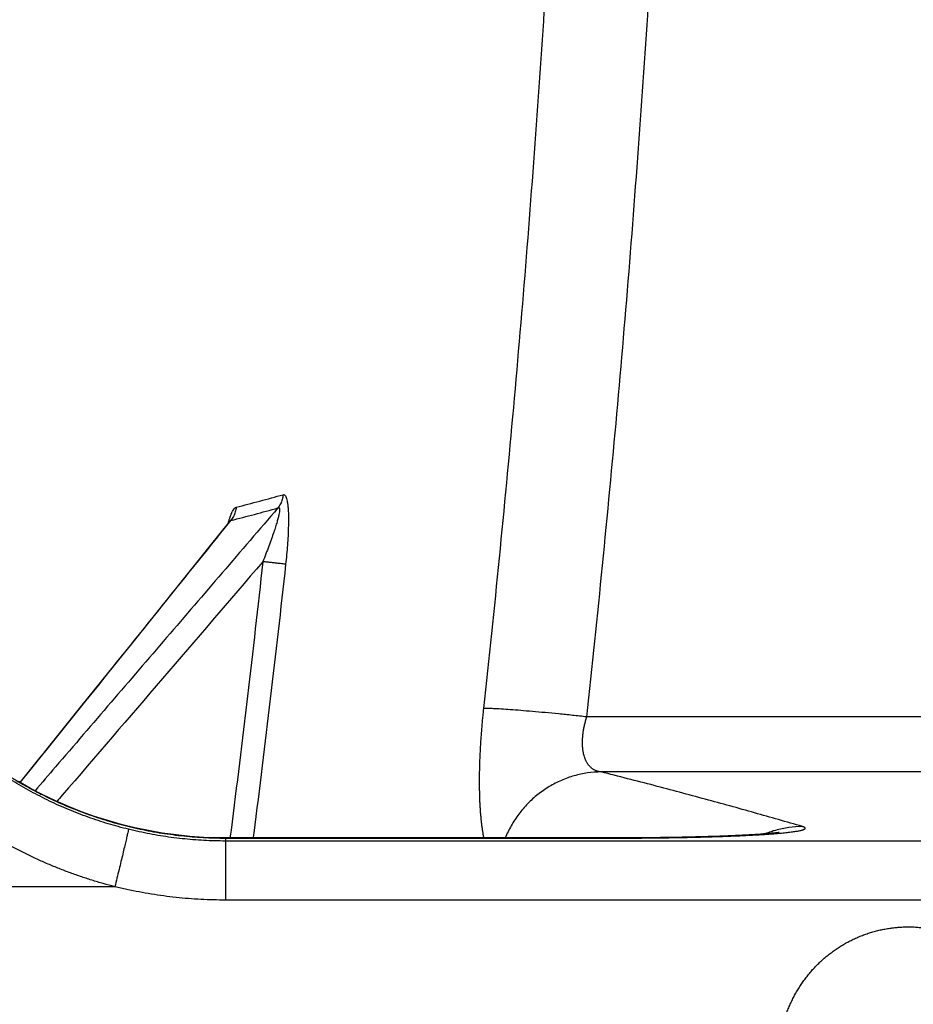
# Model space of a CAD drawing. Units: inches. Extents: x 0 to 380, y 0 to 294.
# Drawn here: x 178 to 179, y 58 to 60 of the extents above; entities that cross this region are included whole.
import ezdxf

# ---------------------------------------------------------------- set-up
doc = ezdxf.new("R2010")
doc.units = ezdxf.units.IN
doc.header["$LTSCALE"] = 16
doc.header["$MEASUREMENT"] = 0
doc.layers.add('36HC', color=7, linetype='Continuous')
doc.layers.add('dim', color=1, linetype='Continuous')

# ---------------------------------------------------------------- blocks, each defined once
blk = doc.blocks.new('A$C26050B71')
at = {"layer": '36HC', "color": 7}
for p, q in [((244.129, -237.145), (243.808, -237.545)), ((244.133, -237.14), (244.129, -237.145)), ((244.137, -237.135), (244.133, -237.14)), ((244.14, -237.131), (244.137, -237.135)), ((244.142, -237.127), (244.14, -237.131)), ((244.144, -237.125), (244.142, -237.127)), ((244.144, -237.125), (244.145, -237.123)), ((244.145, -237.123), (244.144, -237.125)), ((243.808, -237.545), (243.412, -238.038)), ((243.412, -238.038), (243.016, -238.53)), ((243.016, -238.53), (242.62, -239.022)), ((242.62, -239.022), (242.225, -239.514)), ((242.225, -239.514), (241.831, -240.004)), ((241.831, -240.004), (241.436, -240.495)), ((265.813, -240.185), (249.688, -240.185)), ((241.436, -240.495), (241.043, -240.984)), ((241.043, -240.984), (240.865, -241.205)), ((265.813, -241.042), (249.911, -241.042)), ((241.031, -241.299), (240.842, -241.192)), ((241.224, -241.4), (241.031, -241.299)), ((241.42, -241.493), (241.224, -241.4)), ((241.619, -241.58), (241.42, -241.493)), ((241.821, -241.66), (241.619, -241.58)), ((242.026, -241.734), (241.821, -241.66)), ((242.233, -241.8), (242.026, -241.734)), ((242.442, -241.859), (242.233, -241.8)), ((242.653, -241.91), (242.442, -241.859)), ((242.865, -241.955), (242.653, -241.91)), ((243.079, -241.992), (242.865, -241.955)), ((243.295, -242.022), (243.079, -241.992)), ((243.511, -242.045), (243.295, -242.022)), ((243.728, -242.06), (243.511, -242.045)), ((243.945, -242.068), (243.728, -242.06)), ((244.062, -242.069), (243.945, -242.068)), ((250.138, -242.069), (244.062, -242.069)), ((244.062, -242.071), (250.138, -242.071)), ((250.138, -242.071), (250.138, -242.069)), ((250.157, -242.069), (250.138, -242.069)), ((250.221, -242.069), (250.157, -242.069)), ((250.284, -242.069), (250.221, -242.069)), ((250.348, -242.068), (250.284, -242.069)), ((250.41, -242.068), (250.348, -242.068)), ((250.472, -242.068), (250.41, -242.068)), ((250.534, -242.067), (250.472, -242.068)), ((250.595, -242.067), (250.534, -242.067)), ((250.656, -242.066), (250.595, -242.067)), ((250.716, -242.066), (250.656, -242.066)), ((250.775, -242.065), (250.716, -242.066)), ((250.834, -242.064), (250.775, -242.065)), ((250.892, -242.064), (250.834, -242.064)), ((250.949, -242.063), (250.892, -242.064)), ((251.006, -242.062), (250.949, -242.063)), ((251.062, -242.061), (251.006, -242.062)), ((251.117, -242.06), (251.062, -242.061)), ((251.171, -242.059), (251.117, -242.06)), ((251.225, -242.058), (251.171, -242.059)), ((251.278, -242.057), (251.225, -242.058)), ((251.33, -242.055), (251.278, -242.057)), ((251.381, -242.054), (251.33, -242.055)), ((251.431, -242.053), (251.381, -242.054)), ((251.481, -242.051), (251.431, -242.053)), ((251.53, -242.05), (251.481, -242.051)), ((251.577, -242.049), (251.53, -242.05)), ((251.624, -242.047), (251.577, -242.049)), ((251.67, -242.046), (251.624, -242.047)), ((251.715, -242.044), (251.67, -242.046)), ((251.759, -242.043), (251.715, -242.044)), ((251.803, -242.041), (251.759, -242.043)), ((251.845, -242.039), (251.803, -242.041)), ((251.887, -242.038), (251.845, -242.039)), ((251.927, -242.036), (251.887, -242.038)), ((251.967, -242.034), (251.927, -242.036)), ((252.005, -242.033), (251.967, -242.034)), ((252.043, -242.031), (252.005, -242.033)), ((252.08, -242.029), (252.043, -242.031)), ((252.115, -242.027), (252.08, -242.029)), ((252.15, -242.026), (252.115, -242.027)), ((252.184, -242.024), (252.15, -242.026)), ((252.216, -242.022), (252.184, -242.024)), ((252.248, -242.02), (252.216, -242.022)), ((252.279, -242.018), (252.248, -242.02)), ((252.309, -242.017), (252.279, -242.018)), ((252.337, -242.015), (252.309, -242.017)), ((252.365, -242.013), (252.337, -242.015)), ((252.392, -242.011), (252.365, -242.013)), ((252.417, -242.009), (252.392, -242.011)), ((252.442, -242.007), (252.417, -242.009)), ((252.465, -242.006), (252.442, -242.007)), ((252.488, -242.004), (252.465, -242.006)), ((252.509, -242.002), (252.488, -242.004)), ((252.529, -242), (252.509, -242.002)), ((252.549, -241.999), (252.529, -242)), ((252.567, -241.997), (252.549, -241.999)), ((252.584, -241.995), (252.567, -241.997)), ((252.599, -241.994), (252.584, -241.995)), ((252.614, -241.992), (252.599, -241.994)), ((252.627, -241.991), (252.614, -241.992)), ((252.639, -241.99), (252.627, -241.991)), ((252.65, -241.988), (252.639, -241.99)), ((252.66, -241.987), (252.65, -241.988)), ((252.668, -241.986), (252.66, -241.987)), ((252.674, -241.985), (252.668, -241.986)), ((252.679, -241.984), (252.674, -241.985)), ((252.683, -241.984), (252.679, -241.984)), ((252.681, -241.984), (252.684, -241.984)), ((252.685, -241.984), (252.683, -241.984)), ((252.684, -241.984), (252.685, -241.984)), ((244.067, -242.117), (244.067, -243.036)), ((256.482, -242.117), (244.067, -242.117)), ((242.343, -242.828), (-242.343, -242.828)), ((256.482, -243.036), (244.067, -243.036))]:
    blk.add_line(p, q, dxfattribs=at)
for points, knots in [([(248.086, -240.056), (248.171, -239.276), (248.252, -238.495), (248.329, -237.714), (248.407, -236.933), (248.481, -236.152), (248.551, -235.371), (248.621, -234.589), (248.688, -233.807), (248.751, -233.025), (248.813, -232.242), (248.872, -231.46), (248.928, -230.678), (248.983, -229.895), (249.035, -229.112), (249.083, -228.329), (249.131, -227.545), (249.175, -226.76), (249.216, -225.974), (249.257, -225.19), (249.294, -224.405), (249.327, -223.62)], [0, 0, 0, 0, 1, 1, 1, 2, 2, 2, 3, 3, 3, 4, 4, 4, 5, 5, 5, 6, 6, 6, 7, 7, 7, 7]), ([(249.688, -240.185), (249.774, -239.4), (249.856, -238.614), (249.934, -237.828), (250.012, -237.042), (250.086, -236.256), (250.157, -235.47), (250.228, -234.683), (250.295, -233.896), (250.358, -233.108), (250.421, -232.321), (250.48, -231.534), (250.536, -230.746), (250.592, -229.959), (250.644, -229.171), (250.693, -228.383), (250.741, -227.593), (250.786, -226.803), (250.827, -226.013), (250.868, -225.223), (250.905, -224.433), (250.938, -223.644)], [0, 0, 0, 0, 1, 1, 1, 2, 2, 2, 3, 3, 3, 4, 4, 4, 5, 5, 5, 6, 6, 6, 7, 7, 7, 7]), ([(244.231, -236.922), (244.353, -236.891), (244.476, -236.859), (244.598, -236.827), (244.72, -236.794), (244.841, -236.761), (244.962, -236.727)], [0, 0, 0, 0, 1, 1, 1, 2, 2, 2, 2]), ([(244.962, -236.727), (244.96, -236.752), (244.955, -236.777), (244.949, -236.802), (244.942, -236.826), (244.933, -236.849), (244.921, -236.871), (244.91, -236.893), (244.896, -236.914), (244.881, -236.934)], [0, 0, 0, 0, 1, 1, 1, 2, 2, 2, 3, 3, 3, 3]), ([(244.962, -236.727), (244.967, -236.726), (244.972, -236.726), (244.977, -236.728), (244.983, -236.73), (244.987, -236.733), (244.991, -236.737), (244.996, -236.743), (245, -236.749), (245.003, -236.756), (245.008, -236.765), (245.012, -236.775), (245.015, -236.785), (245.019, -236.799), (245.022, -236.812), (245.025, -236.826), (245.028, -236.844), (245.031, -236.862), (245.033, -236.881), (245.036, -236.903), (245.038, -236.926), (245.04, -236.949), (245.042, -236.977), (245.043, -237.004), (245.044, -237.032), (245.045, -237.064), (245.045, -237.097), (245.045, -237.129), (245.045, -237.167), (245.044, -237.204), (245.043, -237.242), (245.042, -237.284), (245.04, -237.327), (245.038, -237.37), (245.035, -237.417), (245.032, -237.464), (245.029, -237.511), (245.025, -237.561), (245.021, -237.61), (245.016, -237.66), (245.012, -237.71), (245.007, -237.76), (245.001, -237.81)], [0, 0, 0, 0, 1, 1, 1, 2, 2, 2, 3, 3, 3, 4, 4, 4, 5, 5, 5, 6, 6, 6, 7, 7, 7, 8, 8, 8, 9, 9, 9, 10, 10, 10, 11, 11, 11, 12, 12, 12, 13, 13, 13, 14, 14, 14, 14]), ([(244.881, -236.934), (244.303, -237.606), (243.726, -238.279), (243.148, -238.951), (242.572, -239.622), (241.995, -240.293), (241.419, -240.964), (241.313, -241.088), (241.206, -241.212), (241.1, -241.335)], [0, 0, 0, 0, 1, 1, 1, 2, 2, 2, 3, 3, 3, 3]), ([(244.147, -237.05), (244.151, -237.038), (244.156, -237.027), (244.161, -237.016), (244.167, -237.002), (244.173, -236.989), (244.18, -236.976), (244.186, -236.966), (244.191, -236.957), (244.198, -236.948), (244.203, -236.941), (244.209, -236.935), (244.215, -236.93), (244.22, -236.927), (244.225, -236.923), (244.231, -236.922)], [0, 0, 0, 0, 1, 1, 1, 2, 2, 2, 3, 3, 3, 4, 4, 4, 5, 5, 5, 5]), ([(244.231, -236.922), (244.229, -236.947), (244.224, -236.972), (244.217, -236.996), (244.21, -237.02), (244.201, -237.043), (244.19, -237.065), (244.178, -237.088), (244.165, -237.109), (244.149, -237.128)], [0, 0, 0, 0, 1, 1, 1, 2, 2, 2, 3, 3, 3, 3]), ([(244.149, -237.128), (244.272, -237.097), (244.394, -237.065), (244.517, -237.033), (244.638, -237), (244.76, -236.967), (244.881, -236.934)], [0, 0, 0, 0, 1, 1, 1, 2, 2, 2, 2]), ([(244.881, -236.934), (244.884, -236.931), (244.888, -236.929), (244.892, -236.93), (244.895, -236.93), (244.898, -236.931), (244.9, -236.933), (244.903, -236.936), (244.904, -236.94), (244.904, -236.944), (244.905, -236.951), (244.906, -236.957), (244.906, -236.964), (244.905, -236.974), (244.904, -236.983), (244.903, -236.993), (244.901, -237.007), (244.899, -237.02), (244.896, -237.033), (244.893, -237.051), (244.889, -237.068), (244.884, -237.085), (244.879, -237.107), (244.873, -237.128), (244.867, -237.149), (244.86, -237.174), (244.852, -237.199), (244.844, -237.225), (244.835, -237.254), (244.826, -237.284), (244.816, -237.313), (244.804, -237.347), (244.792, -237.381), (244.781, -237.415), (244.767, -237.453), (244.753, -237.491), (244.739, -237.528), (244.725, -237.568), (244.709, -237.608), (244.694, -237.648), (244.678, -237.689), (244.662, -237.729), (244.646, -237.77)], [0, 0, 0, 0, 1, 1, 1, 2, 2, 2, 3, 3, 3, 4, 4, 4, 5, 5, 5, 6, 6, 6, 7, 7, 7, 8, 8, 8, 9, 9, 9, 10, 10, 10, 11, 11, 11, 12, 12, 12, 13, 13, 13, 14, 14, 14, 14]), ([(240.869, -241.207), (241.203, -240.792), (241.538, -240.376), (241.872, -239.96), (242.252, -239.488), (242.632, -239.015), (243.011, -238.543), (243.385, -238.078), (243.759, -237.613), (244.133, -237.148)], [0, 0, 0, 0, 1, 1, 1, 2, 2, 2, 3, 3, 3, 3]), ([(244.106, -237.174), (244.11, -237.161), (244.114, -237.148), (244.118, -237.136), (244.122, -237.12), (244.127, -237.105), (244.132, -237.09)], [0, 0, 0, 0, 1, 1, 1, 2, 2, 2, 2]), ([(244.129, -237.145), (244.133, -237.141), (244.136, -237.137), (244.14, -237.134), (244.143, -237.131), (244.146, -237.129), (244.149, -237.128)], [0, 0, 0, 0, 1, 1, 1, 2, 2, 2, 2]), ([(244.132, -237.09), (244.135, -237.083), (244.137, -237.076), (244.14, -237.069), (244.142, -237.063), (244.144, -237.056), (244.147, -237.05)], [0, 0, 0, 0, 1, 1, 1, 2, 2, 2, 2]), ([(244.646, -237.77), (244.125, -238.376), (243.605, -238.983), (243.084, -239.589), (242.564, -240.195), (242.044, -240.8), (241.524, -241.405), (241.496, -241.438), (241.468, -241.47), (241.44, -241.502)], [0, 0, 0, 0, 1, 1, 1, 2, 2, 2, 3, 3, 3, 3]), ([(244.646, -237.77), (244.57, -238.467), (244.49, -239.164), (244.408, -239.86), (244.325, -240.556), (244.24, -241.252), (244.151, -241.948), (244.146, -241.988), (244.141, -242.028), (244.136, -242.069)], [0, 0, 0, 0, 1, 1, 1, 2, 2, 2, 3, 3, 3, 3]), ([(245.001, -237.81), (244.994, -237.809), (244.986, -237.808), (244.979, -237.807), (244.967, -237.806), (244.955, -237.804), (244.944, -237.803), (244.929, -237.801), (244.914, -237.8), (244.899, -237.798), (244.88, -237.796), (244.862, -237.794), (244.844, -237.792), (244.824, -237.789), (244.803, -237.787), (244.783, -237.785), (244.76, -237.782), (244.738, -237.78), (244.716, -237.777), (244.693, -237.775), (244.669, -237.772), (244.646, -237.77)], [0, 0, 0, 0, 1, 1, 1, 2, 2, 2, 3, 3, 3, 4, 4, 4, 5, 5, 5, 6, 6, 6, 7, 7, 7, 7]), ([(245.001, -237.81), (244.925, -238.508), (244.845, -239.206), (244.762, -239.903), (244.68, -240.6), (244.594, -241.297), (244.505, -241.994), (244.502, -242.019), (244.499, -242.044), (244.496, -242.069)], [0, 0, 0, 0, 1, 1, 1, 2, 2, 2, 3, 3, 3, 3]), ([(248.088, -242.069), (248.088, -242.068), (248.088, -242.068), (248.088, -242.068), (248.084, -242.051), (248.081, -242.034), (248.078, -242.017), (248.075, -241.999), (248.072, -241.981), (248.069, -241.964), (248.066, -241.945), (248.064, -241.926), (248.061, -241.908), (248.058, -241.889), (248.056, -241.869), (248.054, -241.85), (248.051, -241.83), (248.049, -241.81), (248.047, -241.79), (248.045, -241.769), (248.043, -241.748), (248.041, -241.727), (248.039, -241.706), (248.037, -241.684), (248.036, -241.663), (248.034, -241.64), (248.033, -241.618), (248.031, -241.596), (248.03, -241.573), (248.028, -241.55), (248.027, -241.527), (248.026, -241.504), (248.025, -241.48), (248.024, -241.457), (248.023, -241.433), (248.023, -241.409), (248.022, -241.385), (248.022, -241.36), (248.021, -241.335), (248.021, -241.311), (248.02, -241.286), (248.02, -241.26), (248.02, -241.235), (248.02, -241.209), (248.02, -241.184), (248.02, -241.158), (248.02, -241.132), (248.02, -241.106), (248.02, -241.079), (248.021, -241.053), (248.021, -241.026), (248.022, -240.999), (248.022, -240.972), (248.023, -240.945), (248.024, -240.918), (248.025, -240.89), (248.026, -240.863), (248.027, -240.835), (248.028, -240.808), (248.029, -240.78), (248.031, -240.752), (248.032, -240.724), (248.033, -240.695), (248.035, -240.667), (248.037, -240.639), (248.038, -240.61), (248.04, -240.582), (248.042, -240.553), (248.044, -240.524), (248.046, -240.496), (248.048, -240.467), (248.05, -240.438), (248.053, -240.409), (248.055, -240.379), (248.057, -240.35), (248.06, -240.321), (248.062, -240.291), (248.065, -240.262), (248.068, -240.233), (248.07, -240.203), (248.073, -240.174), (248.077, -240.144), (248.079, -240.115), (248.083, -240.085), (248.086, -240.056)], [0, 0, 0, 0, 1, 1, 1, 2, 2, 2, 3, 3, 3, 4, 4, 4, 5, 5, 5, 6, 6, 6, 7, 7, 7, 8, 8, 8, 9, 9, 9, 10, 10, 10, 11, 11, 11, 12, 12, 12, 13, 13, 13, 14, 14, 14, 15, 15, 15, 16, 16, 16, 17, 17, 17, 18, 18, 18, 19, 19, 19, 20, 20, 20, 21, 21, 21, 22, 22, 22, 23, 23, 23, 24, 24, 24, 25, 25, 25, 26, 26, 26, 27, 27, 27, 28, 28, 28, 28]), ([(249.688, -240.185), (249.615, -240.177), (249.541, -240.169), (249.467, -240.161), (249.395, -240.154), (249.322, -240.146), (249.25, -240.139), (249.18, -240.132), (249.11, -240.126), (249.04, -240.119), (248.974, -240.113), (248.908, -240.107), (248.843, -240.101), (248.782, -240.096), (248.721, -240.091), (248.66, -240.086), (248.606, -240.081), (248.552, -240.077), (248.497, -240.073), (248.45, -240.07), (248.403, -240.067), (248.356, -240.064), (248.317, -240.061), (248.278, -240.059), (248.239, -240.058), (248.208, -240.056), (248.178, -240.055), (248.148, -240.055), (248.127, -240.055), (248.106, -240.055), (248.086, -240.056)], [0, 0, 0, 0, 1, 1, 1, 2, 2, 2, 3, 3, 3, 4, 4, 4, 5, 5, 5, 6, 6, 6, 7, 7, 7, 8, 8, 8, 9, 9, 9, 10, 10, 10, 10]), ([(239.558, -240.198), (239.599, -240.239), (239.64, -240.279), (239.682, -240.319), (239.723, -240.358), (239.766, -240.398), (239.808, -240.436), (239.851, -240.475), (239.894, -240.513), (239.938, -240.55), (239.982, -240.587), (240.026, -240.624), (240.071, -240.66), (240.116, -240.696), (240.161, -240.732), (240.207, -240.767), (240.252, -240.802), (240.299, -240.836), (240.345, -240.87), (240.392, -240.903), (240.439, -240.937), (240.487, -240.969), (240.534, -241.001), (240.582, -241.033), (240.631, -241.064), (240.679, -241.095), (240.728, -241.126), (240.777, -241.155), (240.826, -241.185), (240.876, -241.214), (240.926, -241.243), (240.976, -241.271), (241.026, -241.299), (241.077, -241.326), (241.128, -241.353), (241.179, -241.379), (241.231, -241.405), (241.282, -241.431), (241.334, -241.455), (241.386, -241.48), (241.438, -241.504), (241.491, -241.527), (241.544, -241.55), (241.597, -241.573), (241.65, -241.595), (241.703, -241.617), (241.757, -241.638), (241.81, -241.659), (241.864, -241.678), (241.918, -241.698), (241.973, -241.718), (242.027, -241.736), (242.082, -241.754), (242.136, -241.772), (242.191, -241.789), (242.246, -241.806), (242.302, -241.822), (242.357, -241.838), (242.412, -241.853), (242.468, -241.868), (242.524, -241.882), (242.58, -241.896), (242.636, -241.909), (242.692, -241.921), (242.748, -241.934), (242.805, -241.945), (242.861, -241.956), (242.918, -241.967), (242.974, -241.977), (243.031, -241.987), (243.088, -241.996), (243.145, -242.005), (243.202, -242.012), (243.259, -242.02), (243.316, -242.027), (243.373, -242.033), (243.43, -242.04), (243.488, -242.045), (243.545, -242.05), (243.602, -242.054), (243.66, -242.058), (243.717, -242.062), (243.775, -242.065), (243.832, -242.067), (243.89, -242.069), (243.947, -242.07), (244.004, -242.071), (244.062, -242.071)], [0, 0, 0, 0, 1, 1, 1, 2, 2, 2, 3, 3, 3, 4, 4, 4, 5, 5, 5, 6, 6, 6, 7, 7, 7, 8, 8, 8, 9, 9, 9, 10, 10, 10, 11, 11, 11, 12, 12, 12, 13, 13, 13, 14, 14, 14, 15, 15, 15, 16, 16, 16, 17, 17, 17, 18, 18, 18, 19, 19, 19, 20, 20, 20, 21, 21, 21, 22, 22, 22, 23, 23, 23, 24, 24, 24, 25, 25, 25, 26, 26, 26, 27, 27, 27, 28, 28, 28, 29, 29, 29, 29]), ([(249.911, -241.042), (249.905, -241.041), (249.898, -241.04), (249.892, -241.039), (249.886, -241.038), (249.88, -241.037), (249.874, -241.036), (249.868, -241.035), (249.862, -241.033), (249.856, -241.031), (249.85, -241.03), (249.845, -241.028), (249.839, -241.026), (249.833, -241.024), (249.828, -241.021), (249.822, -241.019), (249.817, -241.016), (249.811, -241.014), (249.806, -241.011), (249.801, -241.008), (249.796, -241.005), (249.791, -241.002), (249.786, -240.999), (249.781, -240.996), (249.776, -240.992), (249.771, -240.989), (249.766, -240.985), (249.761, -240.981), (249.757, -240.977), (249.752, -240.973), (249.748, -240.969), (249.743, -240.965), (249.739, -240.96), (249.735, -240.956), (249.731, -240.951), (249.727, -240.946), (249.723, -240.942), (249.718, -240.937), (249.715, -240.932), (249.711, -240.927), (249.707, -240.921), (249.703, -240.916), (249.7, -240.91), (249.696, -240.905), (249.693, -240.899), (249.689, -240.893), (249.686, -240.888), (249.683, -240.882), (249.68, -240.876), (249.677, -240.869), (249.674, -240.863), (249.671, -240.857), (249.668, -240.85), (249.666, -240.844), (249.663, -240.837), (249.66, -240.83), (249.658, -240.824), (249.656, -240.817), (249.653, -240.81), (249.651, -240.803), (249.649, -240.796), (249.647, -240.788), (249.645, -240.781), (249.643, -240.774), (249.641, -240.766), (249.639, -240.758), (249.638, -240.751), (249.636, -240.743), (249.635, -240.735), (249.633, -240.727), (249.632, -240.719), (249.63, -240.711), (249.629, -240.703), (249.628, -240.695), (249.627, -240.687), (249.626, -240.678), (249.625, -240.67), (249.625, -240.661), (249.624, -240.653), (249.624, -240.644), (249.623, -240.636), (249.623, -240.627), (249.622, -240.618), (249.622, -240.609), (249.622, -240.6), (249.622, -240.591), (249.622, -240.582), (249.622, -240.573), (249.622, -240.564), (249.622, -240.555), (249.623, -240.545), (249.623, -240.536), (249.623, -240.527), (249.624, -240.517), (249.625, -240.508), (249.625, -240.498), (249.626, -240.489), (249.627, -240.479), (249.628, -240.469), (249.629, -240.459), (249.63, -240.45), (249.632, -240.44), (249.633, -240.43), (249.634, -240.42), (249.636, -240.41), (249.637, -240.4), (249.639, -240.39), (249.641, -240.38), (249.642, -240.37), (249.644, -240.36), (249.646, -240.35), (249.648, -240.34), (249.651, -240.33), (249.653, -240.319), (249.655, -240.309), (249.657, -240.299), (249.66, -240.289), (249.662, -240.278), (249.665, -240.268), (249.668, -240.258), (249.67, -240.247), (249.673, -240.237), (249.676, -240.226), (249.679, -240.216), (249.682, -240.206), (249.685, -240.195), (249.688, -240.185)], [0, 0, 0, 0, 1, 1, 1, 2, 2, 2, 3, 3, 3, 4, 4, 4, 5, 5, 5, 6, 6, 6, 7, 7, 7, 8, 8, 8, 9, 9, 9, 10, 10, 10, 11, 11, 11, 12, 12, 12, 13, 13, 13, 14, 14, 14, 15, 15, 15, 16, 16, 16, 17, 17, 17, 18, 18, 18, 19, 19, 19, 20, 20, 20, 21, 21, 21, 22, 22, 22, 23, 23, 23, 24, 24, 24, 25, 25, 25, 26, 26, 26, 27, 27, 27, 28, 28, 28, 29, 29, 29, 30, 30, 30, 31, 31, 31, 32, 32, 32, 33, 33, 33, 34, 34, 34, 35, 35, 35, 36, 36, 36, 37, 37, 37, 38, 38, 38, 39, 39, 39, 40, 40, 40, 41, 41, 41, 42, 42, 42, 42]), ([(242.555, -241.934), (242.502, -241.921), (242.449, -241.908), (242.396, -241.893), (242.344, -241.879), (242.291, -241.864), (242.239, -241.848), (242.187, -241.833), (242.135, -241.816), (242.083, -241.799), (242.032, -241.782), (241.98, -241.764), (241.929, -241.746), (241.877, -241.728), (241.826, -241.709), (241.775, -241.689), (241.724, -241.669), (241.674, -241.649), (241.623, -241.628), (241.573, -241.607), (241.523, -241.585), (241.473, -241.563), (241.423, -241.541), (241.374, -241.518), (241.324, -241.494), (241.275, -241.47), (241.226, -241.446), (241.178, -241.421), (241.129, -241.396), (241.081, -241.371), (241.033, -241.345), (240.985, -241.319), (240.937, -241.292), (240.89, -241.264), (240.842, -241.237), (240.795, -241.209), (240.749, -241.18), (240.702, -241.152), (240.656, -241.122), (240.61, -241.093), (240.564, -241.063), (240.518, -241.032), (240.473, -241.001), (240.428, -240.97), (240.384, -240.939), (240.339, -240.906), (240.295, -240.874), (240.251, -240.841), (240.208, -240.808)], [0, 0, 0, 0, 1, 1, 1, 2, 2, 2, 3, 3, 3, 4, 4, 4, 5, 5, 5, 6, 6, 6, 7, 7, 7, 8, 8, 8, 9, 9, 9, 10, 10, 10, 11, 11, 11, 12, 12, 12, 13, 13, 13, 14, 14, 14, 15, 15, 15, 16, 16, 16, 16]), ([(249.911, -241.042), (249.841, -241.042), (249.77, -241.048), (249.7, -241.058), (249.631, -241.068), (249.561, -241.083), (249.493, -241.102), (249.425, -241.121), (249.358, -241.145), (249.293, -241.173), (249.228, -241.201), (249.165, -241.234), (249.104, -241.27), (249.043, -241.307), (248.984, -241.348), (248.928, -241.392), (248.872, -241.436), (248.819, -241.484), (248.769, -241.535), (248.72, -241.586), (248.673, -241.641), (248.63, -241.698), (248.587, -241.756), (248.548, -241.816), (248.512, -241.878), (248.478, -241.94), (248.447, -242.003), (248.42, -242.069)], [0, 0, 0, 0, 1, 1, 1, 2, 2, 2, 3, 3, 3, 4, 4, 4, 5, 5, 5, 6, 6, 6, 7, 7, 7, 8, 8, 8, 9, 9, 9, 9]), ([(253.044, -241.891), (252.797, -241.819), (252.55, -241.748), (252.302, -241.678), (252.046, -241.606), (251.789, -241.535), (251.533, -241.466), (251.267, -241.394), (251.002, -241.323), (250.736, -241.253), (250.461, -241.182), (250.186, -241.111), (249.911, -241.042)], [0, 0, 0, 0, 1, 1, 1, 2, 2, 2, 3, 3, 3, 4, 4, 4, 4]), ([(242.343, -242.828), (242.283, -242.812), (242.222, -242.796), (242.162, -242.779), (242.103, -242.762), (242.043, -242.745), (241.983, -242.726), (241.924, -242.707), (241.865, -242.688), (241.806, -242.668), (241.746, -242.648), (241.688, -242.627), (241.629, -242.605), (241.571, -242.584), (241.513, -242.561), (241.455, -242.538), (241.396, -242.515), (241.339, -242.491), (241.281, -242.466), (241.224, -242.441), (241.167, -242.415), (241.11, -242.389), (241.053, -242.363), (240.997, -242.336), (240.941, -242.308), (240.885, -242.28), (240.829, -242.251), (240.773, -242.222), (240.718, -242.192), (240.663, -242.162), (240.608, -242.131), (240.553, -242.1), (240.499, -242.069), (240.445, -242.037), (240.391, -242.004), (240.337, -241.971), (240.284, -241.937), (240.231, -241.903), (240.178, -241.869), (240.126, -241.834), (240.074, -241.799), (240.022, -241.763), (239.97, -241.726), (239.919, -241.689), (239.868, -241.652), (239.817, -241.614), (239.767, -241.576), (239.717, -241.537), (239.667, -241.498)], [0, 0, 0, 0, 1, 1, 1, 2, 2, 2, 3, 3, 3, 4, 4, 4, 5, 5, 5, 6, 6, 6, 7, 7, 7, 8, 8, 8, 9, 9, 9, 10, 10, 10, 11, 11, 11, 12, 12, 12, 13, 13, 13, 14, 14, 14, 15, 15, 15, 16, 16, 16, 16]), ([(242.555, -241.934), (242.554, -241.94), (242.553, -241.946), (242.551, -241.951), (242.549, -241.964), (242.546, -241.977), (242.543, -241.989), (242.539, -242.008), (242.535, -242.027), (242.53, -242.046), (242.525, -242.071), (242.519, -242.097), (242.513, -242.122), (242.506, -242.152), (242.499, -242.183), (242.491, -242.213), (242.483, -242.248), (242.475, -242.284), (242.466, -242.319), (242.457, -242.358), (242.448, -242.397), (242.438, -242.436), (242.428, -242.478), (242.418, -242.52), (242.408, -242.562), (242.397, -242.606), (242.386, -242.65), (242.376, -242.694), (242.365, -242.738), (242.354, -242.783), (242.343, -242.828)], [0, 0, 0, 0, 1, 1, 1, 2, 2, 2, 3, 3, 3, 4, 4, 4, 5, 5, 5, 6, 6, 6, 7, 7, 7, 8, 8, 8, 9, 9, 9, 10, 10, 10, 10]), ([(244.067, -242.117), (244.011, -242.117), (243.954, -242.116), (243.898, -242.115), (243.841, -242.113), (243.785, -242.111), (243.728, -242.108), (243.672, -242.105), (243.615, -242.101), (243.559, -242.097), (243.502, -242.092), (243.446, -242.087), (243.39, -242.081), (243.334, -242.075), (243.277, -242.068), (243.221, -242.061), (243.165, -242.053), (243.109, -242.045), (243.053, -242.036), (242.998, -242.027), (242.942, -242.017), (242.886, -242.006), (242.831, -241.996), (242.775, -241.985), (242.72, -241.972), (242.665, -241.96), (242.609, -241.948), (242.555, -241.934)], [0, 0, 0, 0, 1, 1, 1, 2, 2, 2, 3, 3, 3, 4, 4, 4, 5, 5, 5, 6, 6, 6, 7, 7, 7, 8, 8, 8, 9, 9, 9, 9]), ([(252.52, -242.008), (252.533, -242.007), (252.546, -242.006), (252.559, -242.006), (252.578, -242.004), (252.596, -242.003), (252.615, -242.001), (252.633, -242), (252.651, -241.998), (252.669, -241.997), (252.685, -241.995), (252.702, -241.994), (252.719, -241.992), (252.735, -241.991), (252.751, -241.989), (252.766, -241.988), (252.781, -241.986), (252.796, -241.985), (252.811, -241.983), (252.824, -241.981), (252.838, -241.98), (252.852, -241.978), (252.864, -241.977), (252.877, -241.975), (252.89, -241.973), (252.902, -241.972), (252.913, -241.97), (252.925, -241.968), (252.935, -241.967), (252.946, -241.965), (252.956, -241.963), (252.966, -241.962), (252.975, -241.96), (252.984, -241.958), (252.993, -241.957), (253.001, -241.955), (253.009, -241.953), (253.017, -241.952), (253.024, -241.95), (253.031, -241.948), (253.037, -241.947), (253.043, -241.945), (253.049, -241.943), (253.054, -241.942), (253.059, -241.94), (253.064, -241.938), (253.068, -241.936), (253.072, -241.935), (253.075, -241.933), (253.078, -241.931), (253.081, -241.93), (253.083, -241.928), (253.085, -241.926), (253.087, -241.925), (253.088, -241.922), (253.089, -241.921), (253.089, -241.919), (253.089, -241.917), (253.089, -241.915), (253.088, -241.914), (253.087, -241.912), (253.085, -241.91), (253.083, -241.908), (253.081, -241.907), (253.078, -241.905), (253.076, -241.903), (253.072, -241.902), (253.068, -241.9), (253.064, -241.898), (253.06, -241.897), (253.055, -241.895), (253.049, -241.893), (253.044, -241.891)], [0, 0, 0, 0, 1, 1, 1, 2, 2, 2, 3, 3, 3, 4, 4, 4, 5, 5, 5, 6, 6, 6, 7, 7, 7, 8, 8, 8, 9, 9, 9, 10, 10, 10, 11, 11, 11, 12, 12, 12, 13, 13, 13, 14, 14, 14, 15, 15, 15, 16, 16, 16, 17, 17, 17, 18, 18, 18, 19, 19, 19, 20, 20, 20, 21, 21, 21, 22, 22, 22, 23, 23, 23, 24, 24, 24, 24]), ([(253.044, -241.891), (252.973, -241.892), (252.903, -241.897), (252.833, -241.907), (252.763, -241.917), (252.693, -241.932), (252.625, -241.951), (252.602, -241.957), (252.58, -241.964), (252.558, -241.972)], [0, 0, 0, 0, 1, 1, 1, 2, 2, 2, 3, 3, 3, 3]), ([(244.062, -242.071), (244.063, -242.079), (244.064, -242.086), (244.065, -242.094), (244.066, -242.102), (244.067, -242.109), (244.067, -242.117)], [0, 0, 0, 0, 1, 1, 1, 2, 2, 2, 2]), ([(250.138, -242.071), (250.172, -242.071), (250.206, -242.071), (250.24, -242.071), (250.274, -242.071), (250.308, -242.071), (250.341, -242.071), (250.375, -242.07), (250.409, -242.07), (250.443, -242.07), (250.476, -242.07), (250.51, -242.07), (250.544, -242.07), (250.577, -242.069), (250.61, -242.069), (250.644, -242.069), (250.677, -242.068), (250.71, -242.068), (250.744, -242.068), (250.777, -242.067), (250.809, -242.067), (250.843, -242.067), (250.875, -242.066), (250.908, -242.066), (250.941, -242.065), (250.973, -242.065), (251.006, -242.064), (251.038, -242.064), (251.07, -242.063), (251.102, -242.063), (251.134, -242.062), (251.166, -242.062), (251.197, -242.061), (251.229, -242.06), (251.26, -242.059), (251.291, -242.059), (251.323, -242.058), (251.353, -242.057), (251.384, -242.057), (251.415, -242.056), (251.445, -242.055), (251.475, -242.054), (251.505, -242.054), (251.535, -242.053), (251.565, -242.052), (251.594, -242.051), (251.624, -242.05), (251.653, -242.049), (251.682, -242.048), (251.71, -242.048), (251.739, -242.047), (251.767, -242.046), (251.795, -242.045), (251.823, -242.044), (251.851, -242.043), (251.878, -242.042), (251.905, -242.041), (251.932, -242.039), (251.959, -242.038), (251.985, -242.037), (252.012, -242.036), (252.037, -242.035), (252.063, -242.034), (252.089, -242.033), (252.114, -242.032), (252.139, -242.031), (252.164, -242.029), (252.188, -242.028), (252.212, -242.027), (252.236, -242.026), (252.259, -242.024), (252.282, -242.023), (252.306, -242.022), (252.328, -242.021), (252.351, -242.019), (252.373, -242.018), (252.395, -242.017), (252.416, -242.015), (252.438, -242.014), (252.458, -242.013), (252.479, -242.011), (252.5, -242.01), (252.506, -242.009), (252.513, -242.009), (252.52, -242.008)], [0, 0, 0, 0, 1, 1, 1, 2, 2, 2, 3, 3, 3, 4, 4, 4, 5, 5, 5, 6, 6, 6, 7, 7, 7, 8, 8, 8, 9, 9, 9, 10, 10, 10, 11, 11, 11, 12, 12, 12, 13, 13, 13, 14, 14, 14, 15, 15, 15, 16, 16, 16, 17, 17, 17, 18, 18, 18, 19, 19, 19, 20, 20, 20, 21, 21, 21, 22, 22, 22, 23, 23, 23, 24, 24, 24, 25, 25, 25, 26, 26, 26, 27, 27, 27, 28, 28, 28, 28]), ([(244.067, -243.036), (244.003, -243.036), (243.939, -243.035), (243.874, -243.033), (243.81, -243.032), (243.745, -243.029), (243.681, -243.026), (243.616, -243.022), (243.552, -243.018), (243.488, -243.013), (243.423, -243.008), (243.359, -243.002), (243.295, -242.995), (243.231, -242.988), (243.167, -242.98), (243.103, -242.971), (243.039, -242.963), (242.975, -242.953), (242.911, -242.943), (242.848, -242.933), (242.784, -242.922), (242.721, -242.91), (242.658, -242.898), (242.594, -242.885), (242.531, -242.871), (242.468, -242.857), (242.405, -242.843), (242.343, -242.828)], [0, 0, 0, 0, 1, 1, 1, 2, 2, 2, 3, 3, 3, 4, 4, 4, 5, 5, 5, 6, 6, 6, 7, 7, 7, 8, 8, 8, 9, 9, 9, 9]), ([(252.699, -245.205), (252.702, -245.179), (252.707, -245.153), (252.711, -245.128), (252.716, -245.101), (252.721, -245.076), (252.727, -245.05), (252.732, -245.024), (252.738, -244.999), (252.745, -244.974), (252.751, -244.948), (252.759, -244.923), (252.766, -244.898), (252.774, -244.873), (252.782, -244.848), (252.79, -244.823), (252.799, -244.798), (252.808, -244.773), (252.817, -244.749), (252.827, -244.724), (252.837, -244.7), (252.847, -244.676), (252.857, -244.652), (252.868, -244.628), (252.88, -244.605), (252.891, -244.581), (252.903, -244.558), (252.915, -244.535), (252.927, -244.512), (252.94, -244.489), (252.953, -244.466), (252.966, -244.443), (252.979, -244.421), (252.993, -244.399), (253.007, -244.377), (253.021, -244.355), (253.036, -244.333), (253.051, -244.312), (253.066, -244.291), (253.081, -244.27), (253.097, -244.249), (253.113, -244.228), (253.129, -244.208), (253.145, -244.187), (253.162, -244.167), (253.179, -244.148), (253.196, -244.128), (253.213, -244.109), (253.231, -244.09), (253.249, -244.071), (253.267, -244.052), (253.285, -244.034), (253.304, -244.016), (253.323, -243.998), (253.342, -243.98), (253.361, -243.963), (253.38, -243.945), (253.4, -243.929), (253.42, -243.912), (253.44, -243.896), (253.46, -243.88), (253.481, -243.864), (253.501, -243.848), (253.522, -243.833), (253.543, -243.818), (253.565, -243.803), (253.586, -243.789), (253.608, -243.774), (253.629, -243.76), (253.651, -243.747), (253.673, -243.733), (253.696, -243.72), (253.718, -243.708), (253.74, -243.695), (253.763, -243.683), (253.786, -243.671), (253.809, -243.66), (253.832, -243.648), (253.855, -243.637), (253.879, -243.627), (253.902, -243.616), (253.926, -243.606), (253.95, -243.597), (253.974, -243.587), (253.998, -243.578), (254.022, -243.569), (254.046, -243.561), (254.07, -243.553), (254.095, -243.544), (254.119, -243.537), (254.143, -243.53), (254.168, -243.523), (254.193, -243.516), (254.218, -243.51), (254.243, -243.504), (254.268, -243.498), (254.292, -243.493), (254.317, -243.488), (254.342, -243.484), (254.368, -243.479), (254.393, -243.475), (254.418, -243.471), (254.443, -243.468), (254.469, -243.465), (254.494, -243.462), (254.519, -243.46), (254.544, -243.458), (254.57, -243.456), (254.595, -243.455), (254.621, -243.454), (254.646, -243.453), (254.671, -243.453), (254.697, -243.452), (254.722, -243.453), (254.747, -243.453), (254.773, -243.454), (254.798, -243.455), (254.823, -243.457), (254.848, -243.459), (254.874, -243.461), (254.899, -243.464), (254.924, -243.466), (254.949, -243.469), (254.974, -243.473), (254.999, -243.477), (255.023, -243.481), (255.048, -243.485), (255.073, -243.49), (255.097, -243.495), (255.122, -243.5), (255.146, -243.506), (255.17, -243.512), (255.195, -243.518), (255.219, -243.525), (255.243, -243.532), (255.266, -243.539), (255.29, -243.546), (255.314, -243.554), (255.337, -243.562)], [0, 0, 0, 0, 1, 1, 1, 2, 2, 2, 3, 3, 3, 4, 4, 4, 5, 5, 5, 6, 6, 6, 7, 7, 7, 8, 8, 8, 9, 9, 9, 10, 10, 10, 11, 11, 11, 12, 12, 12, 13, 13, 13, 14, 14, 14, 15, 15, 15, 16, 16, 16, 17, 17, 17, 18, 18, 18, 19, 19, 19, 20, 20, 20, 21, 21, 21, 22, 22, 22, 23, 23, 23, 24, 24, 24, 25, 25, 25, 26, 26, 26, 27, 27, 27, 28, 28, 28, 29, 29, 29, 30, 30, 30, 31, 31, 31, 32, 32, 32, 33, 33, 33, 34, 34, 34, 35, 35, 35, 36, 36, 36, 37, 37, 37, 38, 38, 38, 39, 39, 39, 40, 40, 40, 41, 41, 41, 42, 42, 42, 43, 43, 43, 44, 44, 44, 45, 45, 45, 46, 46, 46, 46])]:
    blk.add_open_spline(points, degree=3, knots=knots, dxfattribs=at)
for points in [[(244.133, -237.148), (244.138, -237.141), (244.144, -237.135), (244.149, -237.128)], [(244.062, -242.071), (244.062, -242.071), (244.062, -242.071), (244.062, -242.071)], [(252.558, -241.972), (252.526, -241.982), (252.495, -241.993), (252.465, -242.005)]]:
    blk.add_open_spline(points, degree=3, dxfattribs=at)

msp = doc.modelspace()

# ---------------------------------------------------------------- block references
at = {"layer": 'dim', "xscale": 0.08333333333334281, "yscale": 0.08333333333334281, "zscale": 0.08333333333334281}
msp.add_blockref('A$C26050B71', (158.1183, 78.6113), dxfattribs=at)

doc.saveas('drawing.dxf')
